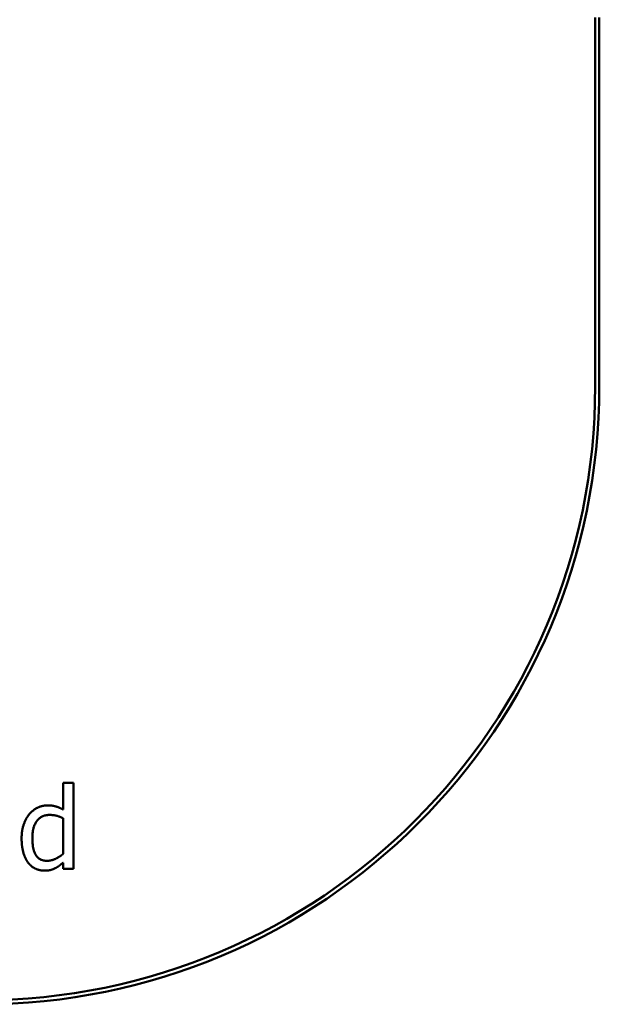
# Model space of a CAD drawing. Units: millimetres. Extents: x 2100 to 6300, y 1022 to 4918.
# Drawn here: x 4894 to 6300, y 1022 to 3412 of the extents above; entities that cross this region are included whole.
import ezdxf

# ---------------------------------------------------------------- set-up
doc = ezdxf.new("R2010")
doc.units = ezdxf.units.MM
doc.header["$LTSCALE"] = 20
doc.layers.add('Visible (ISO)', color=7, linetype='Continuous', lineweight=50)

msp = doc.modelspace()

# ---------------------------------------------------------------- linework, layer by layer
at = {"layer": 'Visible (ISO)'}
for p, q in [((6290, 3417.5), (6290, 2522.5)), ((6300, 2522.5), (6300, 3417.5)), ((4999.1, 1560), (4999.1, 1495.1)), ((5024.4, 1560), (4999.1, 1560)), ((5024.4, 1351.1), (5024.4, 1560)), ((4999.1, 1474.2), (4999.1, 1387.5)), ((4999.1, 1366.3), (4999.1, 1351.1)), ((4999.1, 1351.1), (5024.4, 1351.1))]:
    msp.add_line(p, q, dxfattribs=at)
for radius in [1490, 1500]:
    msp.add_arc((4800, 2522.5), radius, 270, 0, dxfattribs=at)
for points in [[(4917.7, 1484.5), (4908.8, 1473.6), (4898.6, 1444.7), (4898.6, 1425)], [(4962, 1505.4), (4949.2, 1505.4), (4926, 1494.2), (4917.7, 1484.5)], [(4924.7, 1425.5), (4924.7, 1453), (4946.7, 1482.2), (4966.2, 1482.2)], [(4999.1, 1495.1), (4989.9, 1500.3), (4973.2, 1505.4), (4962, 1505.4)], [(4966.2, 1482.2), (4974.8, 1482.2), (4989.7, 1478.8), (4999.1, 1474.2)], [(4898.6, 1425), (4898.6, 1406), (4906.7, 1376.8), (4914, 1366.9)], [(4960.2, 1370.8), (4941.6, 1370.8), (4924.7, 1398.9), (4924.7, 1425.5)], [(4999.1, 1387.5), (4990.2, 1379.9), (4970.1, 1370.8), (4960.2, 1370.8)], [(4914, 1366.9), (4921.3, 1357.1), (4942, 1346.9), (4954.4, 1346.9)], [(4978.8, 1352.2), (4984.7, 1355), (4993.3, 1361.4), (4999.1, 1366.3)], [(4954.4, 1346.9), (4962, 1346.9), (4973.5, 1349.6), (4978.8, 1352.2)]]:
    msp.add_open_spline(points, degree=2, dxfattribs=at)

doc.saveas('drawing.dxf')
